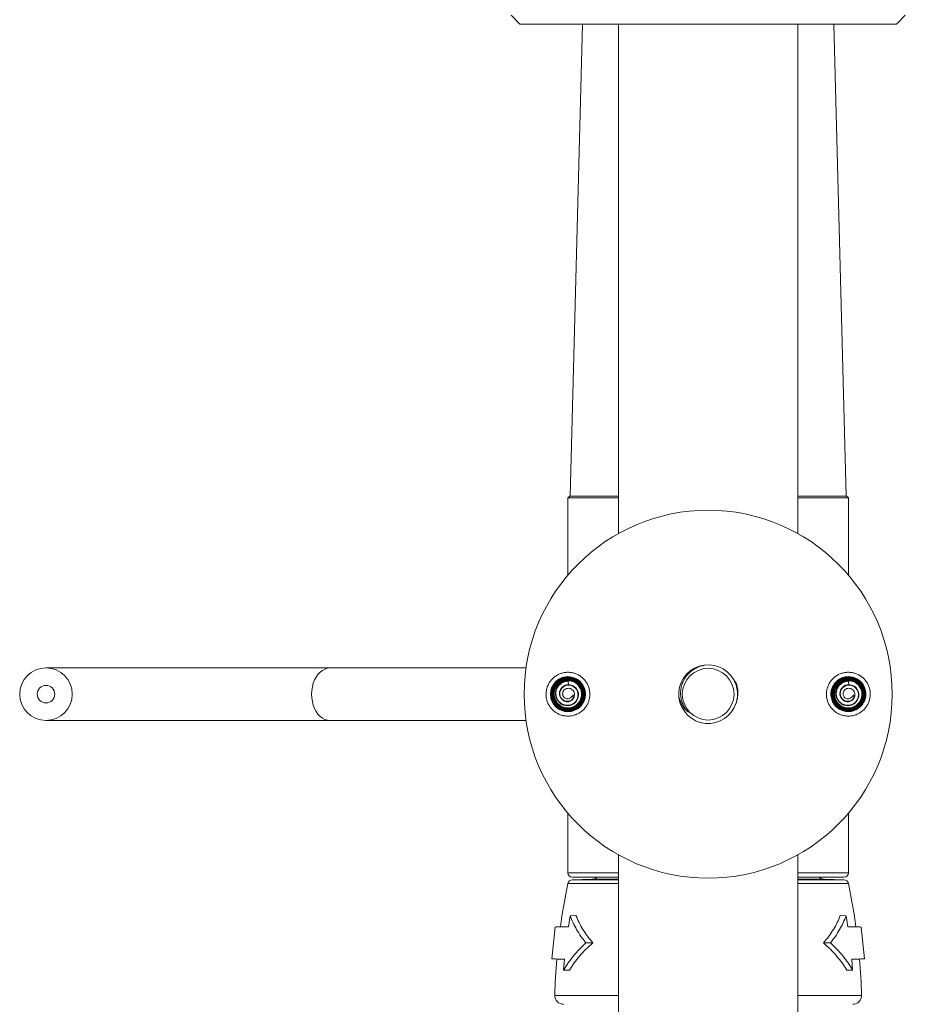
# Model space of a CAD drawing. Units: millimetres. Extents: x -444 to 716, y -778 to 1009.
# Drawn here: x 615 to 716, y 33 to 146 of the extents above; entities that cross this region are included whole.
import ezdxf

# ---------------------------------------------------------------- set-up
doc = ezdxf.new("R2010")
doc.units = ezdxf.units.MM

msp = doc.modelspace()

# ---------------------------------------------------------------- linework, layer by layer
at = {"color": 7, "linetype": 'Continuous', "lineweight": 18}
for p, q in [((670.66, 146.28), (671.66, 145.28)), ((714.66, 145.28), (715.66, 146.28)), ((714.66, 145.28), (671.66, 145.28)), ((678.82, 145.28), (677.41, 91.38)), ((682.91, 145.28), (682.91, 87.1)), ((703.41, 87.1), (703.41, 145.28)), ((708.91, 91.38), (707.5, 145.28)), ((677.36, 91.38), (677.16, 91.18)), ((677.16, 91.18), (677.16, 82.38)), ((682.91, 91.18), (677.16, 91.18)), ((682.91, 91.38), (677.36, 91.38)), ((708.96, 91.38), (703.41, 91.38)), ((709.16, 91.18), (703.41, 91.18)), ((709.16, 91.18), (708.96, 91.38)), ((709.16, 82.38), (709.16, 91.18)), ((650.02, 71.78), (617.59, 71.78)), ((672.37, 71.78), (650.02, 71.78)), ((676.94, 70.74), (676.71, 70.7)), ((677.07, 70.76), (676.97, 70.75)), ((677.16, 70.78), (677.16, 70.76)), ((696.07, 70.43), (696.38, 69.97)), ((708.94, 70.74), (708.71, 70.7)), ((709.07, 70.76), (708.97, 70.75)), ((709.16, 70.78), (709.16, 70.76)), ((677.84, 68.61), (677.71, 68.69)), ((709.84, 68.61), (709.71, 68.69)), ((677.51, 68.44), (677.83, 68.5)), ((696.21, 67.41), (696.38, 67.87)), ((709.51, 68.44), (709.83, 68.5)), ((617.59, 65.78), (650.02, 65.78)), ((650.02, 65.78), (672.37, 65.78)), ((677.16, 55.17), (677.16, 48.38)), ((709.16, 48.38), (709.16, 55.17)), ((682.91, 50.45), (682.91, -409.52)), ((703.41, -409.52), (703.41, 50.45)), ((682.91, 48.38), (677.16, 48.38)), ((709.16, 48.38), (703.41, 48.38)), ((679.89, 47.65), (677.63, 47.58)), ((677.63, 47.58), (682.91, 47.58)), ((682.91, 47.88), (677.66, 47.88)), ((679.89, 47.65), (682.91, 47.65)), ((708.66, 47.88), (703.41, 47.88)), ((703.41, 47.65), (706.43, 47.65)), ((703.41, 47.58), (708.69, 47.58)), ((708.69, 47.58), (706.43, 47.65)), ((677.16, 47.18), (682.91, 47.18)), ((703.41, 47.18), (709.16, 47.18)), ((677.21, 42.23), (677.41, 43.49)), ((678.07, 43.52), (677.41, 43.49)), ((708.24, 43.52), (708.91, 43.49)), ((709.11, 42.23), (708.91, 43.49)), ((675.3, 38.56), (675.7, 42.2)), ((711.02, 38.56), (710.62, 42.2)), ((679.99, 40.38), (679.2, 40.38)), ((706.33, 40.38), (707.12, 40.38)), ((676.66, 37.29), (676.77, 38.53)), ((709.65, 37.29), (709.55, 38.53)), ((677.32, 37.27), (676.66, 37.29)), ((709, 37.27), (709.65, 37.29)), ((675.66, 34.4), (682.91, 34.4)), ((703.41, 34.4), (710.66, 34.4))]:
    msp.add_line(p, q, dxfattribs=at)
at = {"color": 7, "linetype": 'Continuous', "lineweight": 18, "flags": 128}
for points in [[(650.02, 65.78), (649.72, 65.81), (649.43, 65.9), (649.14, 66.05), (648.88, 66.25), (648.63, 66.51), (648.42, 66.81), (648.24, 67.15), (648.09, 67.53), (647.99, 67.93), (647.92, 68.35), (647.9, 68.78), (647.92, 69.2), (647.99, 69.62), (648.09, 70.02), (648.24, 70.4), (648.42, 70.74), (648.63, 71.04), (648.88, 71.3), (649.14, 71.5), (649.43, 71.65), (649.72, 71.75), (650.02, 71.78)], [(677.24, 69.82), (677.19, 70.08), (677.17, 70.21), (677.16, 70.27)], [(709.16, 70.78), (708.81, 70.75), (708.51, 70.67)], [(709.24, 69.82), (709.19, 70.08), (709.17, 70.21), (709.16, 70.27)]]:
    msp.add_lwpolyline(points, dxfattribs=at)
at = {"color": 7, "linetype": 'Continuous', "lineweight": 18}
for centre, radius in [((693.16, 68.78), 21), ((617.59, 68.78), 3), ((693.16, 68.78), 2.95), ((617.59, 68.78), 1), ((677.16, 68.78), 2)]:
    msp.add_circle(centre, radius, dxfattribs=at)
for centre, radius, start, end in [((693.16, 68.78), 3.35, 29.5895, 342.873), ((709.16, 68.78), 2, 336.5539, 90), ((677.66, 48.38), 0.5, 180, 270), ((708.66, 48.38), 0.5, 270, 0), ((677.65, 47.08), 0.5, 92, 168.032), ((679.85, 48.65), 1, 272, 308.9013), ((706.46, 48.65), 1, 231.0987, 268), ((708.67, 47.08), 0.5, 11.968, 88), ((745.64, 32.66), 70, 168.032, 172.1627), ((640.68, 32.66), 70, 7.8373, 11.968), ((745.64, 32.66), 70, 175.1775, 178.5786), ((640.68, 32.66), 70, 1.4214, 4.8225), ((676.66, 34.38), 1, 178.5786, 270), ((709.66, 34.38), 1, 270, 1.4214)]:
    msp.add_arc(centre, radius, start, end, dxfattribs=at)
for centre in [(677.2, 68.92), (709.2, 68.92)]:
    msp.add_ellipse(centre, major_axis=(0.154, 0.567), ratio=0.967021, start_param=3.999694, end_param=4.557872, dxfattribs=at)
for points, knots in [([(692.72, 72.07), (692.58, 72.04), (692.25, 71.98), (691.78, 71.78), (691.31, 71.49), (690.9, 71.13), (690.56, 70.72), (690.29, 70.25), (690.11, 69.75), (690.01, 69.23), (690, 68.7), (690.08, 68.19), (690.24, 67.69), (690.45, 67.29), (690.67, 66.97), (690.82, 66.8), (690.9, 66.72)], [0, 0, 0, 0, 0.063062, 0.141902, 0.22074, 0.299577, 0.376306, 0.452779, 0.52925, 0.605721, 0.681812, 0.755918, 0.830023, 0.904127, 0.951786, 1, 1, 1, 1]), ([(678.93, 67.01), (679.02, 67.11), (679.21, 67.32), (679.42, 67.69), (679.57, 68.08), (679.65, 68.5), (679.66, 68.92), (679.61, 69.34), (679.48, 69.74), (679.28, 70.12), (679.02, 70.46), (678.72, 70.75), (678.36, 70.98), (677.98, 71.15), (677.57, 71.25), (677.14, 71.29), (676.72, 71.25), (676.31, 71.14), (675.93, 70.97), (675.58, 70.73), (675.27, 70.44), (675.02, 70.1), (674.83, 69.72), (674.7, 69.31), (674.65, 68.89), (674.66, 68.47), (674.75, 68.06), (674.91, 67.66), (675.12, 67.3), (675.4, 66.98), (675.73, 66.71), (676.09, 66.5), (676.49, 66.35), (676.91, 66.28), (677.33, 66.27), (677.75, 66.33), (678.15, 66.47), (678.56, 66.68), (678.79, 66.89), (678.93, 67.01)], [0, 0, 0, 0, 0.026845, 0.05369, 0.080534, 0.10738, 0.134221, 0.161062, 0.187902, 0.214742, 0.241585, 0.268427, 0.295275, 0.322123, 0.348975, 0.375827, 0.40268, 0.429534, 0.456386, 0.483239, 0.510088, 0.536938, 0.563785, 0.590631, 0.617474, 0.644318, 0.671161, 0.698003, 0.724846, 0.751689, 0.778535, 0.80538, 0.832228, 0.859077, 0.885929, 0.91278, 0.939634, 0.966487, 1, 1, 1, 1]), ([(710.92, 67.01), (711.02, 67.11), (711.21, 67.32), (711.42, 67.69), (711.57, 68.08), (711.65, 68.5), (711.66, 68.92), (711.61, 69.34), (711.48, 69.74), (711.28, 70.12), (711.03, 70.45), (710.72, 70.75), (710.36, 70.98), (709.98, 71.15), (709.57, 71.25), (709.15, 71.29), (708.72, 71.25), (708.31, 71.14), (707.93, 70.97), (707.58, 70.73), (707.27, 70.44), (707.02, 70.1), (706.83, 69.72), (706.7, 69.32), (706.65, 68.9), (706.66, 68.47), (706.75, 68.06), (706.9, 67.66), (707.12, 67.3), (707.4, 66.98), (707.73, 66.71), (708.09, 66.5), (708.49, 66.36), (708.91, 66.28), (709.33, 66.27), (709.75, 66.33), (710.15, 66.47), (710.56, 66.68), (710.79, 66.89), (710.92, 67.01)], [0, 0, 0, 0, 0.026844, 0.053689, 0.080534, 0.107379, 0.134222, 0.161065, 0.187908, 0.21475, 0.241593, 0.268437, 0.295283, 0.322129, 0.348979, 0.375829, 0.402681, 0.429533, 0.456387, 0.48324, 0.510093, 0.536945, 0.563793, 0.590641, 0.617484, 0.644326, 0.671166, 0.698006, 0.724847, 0.751689, 0.778535, 0.805381, 0.832232, 0.859083, 0.885936, 0.912789, 0.939642, 0.966495, 1, 1, 1, 1]), ([(676.71, 70.7), (676.65, 70.7), (676.42, 70.67), (676.08, 70.47), (675.73, 70.19), (675.5, 69.9), (675.34, 69.62), (675.21, 69.26), (675.14, 68.77), (675.23, 68.18), (675.49, 67.63), (675.91, 67.19), (676.43, 66.89), (677.02, 66.77), (677.62, 66.82), (678.18, 67.05), (678.65, 67.43), (678.98, 67.94), (679.15, 68.52), (679.13, 69.12), (678.94, 69.69), (678.58, 70.18), (678.1, 70.54), (677.53, 70.74), (676.92, 70.76), (676.34, 70.6), (675.83, 70.27), (675.45, 69.8), (675.22, 69.24), (675.17, 68.64), (675.31, 68.05), (675.62, 67.53), (676.06, 67.12), (676.61, 66.87), (677.21, 66.8), (677.81, 66.91), (678.34, 67.19), (678.77, 67.62), (679.03, 68.17), (679.13, 68.76), (679.04, 69.36), (678.77, 69.9), (678.35, 70.34), (677.82, 70.63), (677.23, 70.74), (676.63, 70.67), (676.08, 70.41), (675.63, 70), (675.33, 69.48), (675.2, 68.89), (675.26, 68.28), (675.51, 67.73), (675.91, 67.28), (676.43, 66.97), (677.02, 66.83), (677.62, 66.88), (678.18, 67.12), (678.64, 67.51), (678.95, 68.03), (679.09, 68.62), (679.04, 69.23), (678.81, 69.79), (678.42, 70.24), (677.9, 70.56), (677.31, 70.7), (676.71, 70.65), (676.15, 70.42), (675.69, 70.03), (675.37, 69.51), (675.24, 68.92), (675.29, 68.31), (675.53, 67.76), (675.93, 67.3), (676.45, 66.99), (677.04, 66.86), (677.64, 66.92), (678.2, 67.17), (678.65, 67.58), (678.95, 68.11), (679.07, 68.7), (678.99, 69.3), (678.73, 69.85), (678.31, 70.29), (677.78, 70.58), (677.18, 70.68), (676.58, 70.59), (676.04, 70.31), (675.61, 69.88), (675.35, 69.33), (675.27, 68.73), (675.38, 68.13), (675.68, 67.6), (676.13, 67.2), (676.68, 66.95), (677.29, 66.9), (677.88, 67.04), (678.39, 67.36), (678.78, 67.83), (679, 68.39), (679.02, 69), (678.85, 69.58), (678.5, 70.08), (678.01, 70.44), (677.43, 70.62), (676.83, 70.61), (676.25, 70.41), (675.78, 70.03), (675.45, 69.52), (675.3, 68.93), (675.35, 68.32), (675.6, 67.77), (676.01, 67.32), (676.54, 67.03), (677.14, 66.92), (677.74, 67.02), (678.28, 67.31), (678.69, 67.75), (678.94, 68.3), (679, 68.91), (678.85, 69.5), (678.52, 70.01), (678.04, 70.39), (677.47, 70.59), (676.86, 70.59), (676.28, 70.39), (675.8, 70.01), (675.48, 69.5), (675.33, 68.91), (675.39, 68.3), (675.65, 67.75), (676.07, 67.31), (676.61, 67.04), (677.22, 66.96), (677.81, 67.08), (678.34, 67.39), (678.73, 67.86), (678.94, 68.43), (678.95, 69.04), (678.76, 69.62), (678.39, 70.1), (677.87, 70.43), (677.28, 70.58), (676.68, 70.51), (676.12, 70.25), (675.69, 69.82), (675.43, 69.27), (675.37, 68.67), (675.51, 68.07), (675.84, 67.56), (676.32, 67.19), (676.9, 67.01), (677.51, 67.02), (678.08, 67.25), (678.54, 67.65), (678.84, 68.18), (678.94, 68.79), (678.83, 69.39), (678.52, 69.91), (678.06, 70.31), (677.48, 70.52), (676.87, 70.52), (676.3, 70.32), (675.82, 69.94), (675.51, 69.41), (675.39, 68.81), (675.49, 68.21), (675.78, 67.68), (676.24, 67.27), (676.81, 67.05), (677.42, 67.04), (678, 67.24), (678.48, 67.62), (678.79, 68.15), (678.91, 68.75), (678.81, 69.35), (678.51, 69.89), (678.04, 70.28), (677.46, 70.49), (676.85, 70.49), (676.28, 70.28), (675.82, 69.88), (675.52, 69.34), (675.43, 68.74), (675.55, 68.14), (675.87, 67.62), (676.36, 67.24), (676.94, 67.06), (677.56, 67.1), (678.12, 67.35), (678.55, 67.77), (678.82, 68.33), (678.87, 68.94), (678.7, 69.53), (678.33, 70.02), (677.82, 70.35), (677.22, 70.48), (676.61, 70.39), (676.08, 70.1), (675.68, 69.63), (675.48, 69.05), (675.49, 68.44), (675.72, 67.87), (676.14, 67.42), (676.69, 67.15), (677.3, 67.09), (677.89, 67.25), (678.39, 67.62), (678.72, 68.13), (678.84, 68.74), (678.74, 69.34), (678.43, 69.87), (677.95, 70.26), (677.37, 70.44), (676.75, 70.4), (676.2, 70.14), (675.77, 69.7), (675.53, 69.14), (675.51, 68.52), (675.71, 67.95), (676.11, 67.48), (676.66, 67.19), (677.27, 67.12), (677.86, 67.28), (678.36, 67.64), (678.69, 68.16), (678.81, 68.76), (678.7, 69.36), (678.38, 69.89), (677.88, 70.26), (677.29, 70.42), (676.68, 70.35), (676.13, 70.06), (675.73, 69.59), (675.54, 69), (675.57, 68.39), (675.83, 67.83), (676.27, 67.41), (676.84, 67.18), (677.46, 67.18), (678.03, 67.41), (678.48, 67.83), (678.73, 68.39), (678.76, 68.91), (678.66, 69.3), (678.49, 69.67), (678.21, 69.98), (677.87, 70.19), (677.49, 70.34), (676.98, 70.38), (676.49, 70.22), (676.15, 70), (675.87, 69.71), (675.62, 69.25), (675.56, 68.64), (675.7, 68.14), (675.92, 67.8), (676.2, 67.51), (676.56, 67.31), (676.96, 67.22), (677.26, 67.21), (677.56, 67.26), (677.85, 67.37), (678.1, 67.53), (678.38, 67.79), (678.58, 68.11), (678.69, 68.49), (678.72, 68.85), (678.66, 69.21), (678.52, 69.52), (678.36, 69.76), (678.14, 69.98), (677.86, 70.16), (677.52, 70.29), (677.27, 70.31), (677.14, 70.32)], [0, 0, 0, 0, 0.001044, 0.0045, 0.007411, 0.009771, 0.011652, 0.013495, 0.017259, 0.021091, 0.024938, 0.028776, 0.032621, 0.036463, 0.040304, 0.04415, 0.047988, 0.051836, 0.055673, 0.059521, 0.063361, 0.067206, 0.071052, 0.074893, 0.078742, 0.08258, 0.08643, 0.090269, 0.094118, 0.09796, 0.101806, 0.105653, 0.109495, 0.113346, 0.117185, 0.121037, 0.124877, 0.128728, 0.132571, 0.136419, 0.140267, 0.144112, 0.147963, 0.151805, 0.155658, 0.1595, 0.163353, 0.167197, 0.171047, 0.174895, 0.178743, 0.182595, 0.186439, 0.190294, 0.194137, 0.197992, 0.201836, 0.20569, 0.209537, 0.213389, 0.217239, 0.221088, 0.224942, 0.228789, 0.232645, 0.236491, 0.240348, 0.244194, 0.248051, 0.251899, 0.255754, 0.259605, 0.263458, 0.267312, 0.271162, 0.275019, 0.278868, 0.282727, 0.286575, 0.290436, 0.294284, 0.298143, 0.301994, 0.305854, 0.309705, 0.313561, 0.317417, 0.321273, 0.325131, 0.328984, 0.332844, 0.336695, 0.340559, 0.34441, 0.348272, 0.352124, 0.355989, 0.359841, 0.363704, 0.367558, 0.37142, 0.375277, 0.379138, 0.382996, 0.386854, 0.390716, 0.394575, 0.398437, 0.402294, 0.406158, 0.410014, 0.413882, 0.417737, 0.421603, 0.425459, 0.429328, 0.433184, 0.437052, 0.440909, 0.444776, 0.448635, 0.452504, 0.456363, 0.460229, 0.46409, 0.467957, 0.47182, 0.475687, 0.47955, 0.483414, 0.48728, 0.491147, 0.495013, 0.498879, 0.502746, 0.506609, 0.51048, 0.514345, 0.518215, 0.52208, 0.52595, 0.529814, 0.533688, 0.537554, 0.541426, 0.545291, 0.549164, 0.553029, 0.556905, 0.560771, 0.564646, 0.568512, 0.572387, 0.576253, 0.580131, 0.583999, 0.587875, 0.591743, 0.59562, 0.599488, 0.603368, 0.60724, 0.611116, 0.614984, 0.618862, 0.622732, 0.626611, 0.630483, 0.634361, 0.638234, 0.642113, 0.645988, 0.649866, 0.653741, 0.65762, 0.661498, 0.665375, 0.669255, 0.673132, 0.677013, 0.68089, 0.684774, 0.68865, 0.692534, 0.696411, 0.700298, 0.704173, 0.708061, 0.711936, 0.715826, 0.719702, 0.723592, 0.727469, 0.731358, 0.735237, 0.739126, 0.743006, 0.746895, 0.750776, 0.754664, 0.758549, 0.762434, 0.766323, 0.770206, 0.774097, 0.777979, 0.781872, 0.785754, 0.789649, 0.793534, 0.79743, 0.801315, 0.805212, 0.809101, 0.812994, 0.816885, 0.820776, 0.82467, 0.82856, 0.832458, 0.836345, 0.840246, 0.844134, 0.848033, 0.851924, 0.855822, 0.859715, 0.863613, 0.867511, 0.871406, 0.875309, 0.879202, 0.883106, 0.886999, 0.890903, 0.894798, 0.898702, 0.902601, 0.906502, 0.910407, 0.914303, 0.918211, 0.922107, 0.92407, 0.926033, 0.929932, 0.931898, 0.933856, 0.937759, 0.941664, 0.943626, 0.945591, 0.949493, 0.953406, 0.957307, 0.959273, 0.961237, 0.965143, 0.967108, 0.969068, 0.971028, 0.972998, 0.974949, 0.976833, 0.980394, 0.98216, 0.984457, 0.987393, 0.989096, 0.990955, 0.992975, 0.995159, 0.997487, 1, 1, 1, 1]), ([(677.14, 70.32), (676.99, 70.3), (676.71, 70.25), (676.35, 70.06), (676.08, 69.81), (675.85, 69.47), (675.72, 69.08), (675.73, 68.68), (675.8, 68.37), (675.93, 68.09), (676.13, 67.84), (676.39, 67.64), (676.7, 67.5), (677.03, 67.45), (677.37, 67.48), (677.69, 67.59), (677.97, 67.79), (678.18, 68.05), (678.32, 68.36), (678.37, 68.69), (678.33, 69.03), (678.19, 69.34), (677.97, 69.6), (677.68, 69.78), (677.35, 69.87), (677.01, 69.86), (676.69, 69.74), (676.42, 69.52), (676.24, 69.23), (676.17, 68.89), (676.21, 68.55), (676.37, 68.25), (676.63, 68.02), (676.93, 67.91), (677.22, 67.91), (677.49, 68), (677.7, 68.17), (677.81, 68.33), (677.85, 68.43), (677.87, 68.5), (677.88, 68.52), (677.88, 68.54)], [0, 0, 0, 0, 0.036357, 0.068734, 0.098118, 0.124168, 0.166469, 0.195724, 0.219555, 0.244403, 0.270077, 0.296425, 0.323472, 0.350577, 0.377776, 0.404975, 0.432131, 0.459428, 0.48663, 0.51394, 0.541254, 0.568566, 0.595984, 0.62334, 0.650864, 0.678269, 0.705858, 0.733371, 0.761058, 0.788722, 0.816553, 0.844017, 0.871003, 0.900427, 0.92003, 0.943013, 0.969583, 0.984204, 0.992275, 0.996209, 1, 1, 1, 1]), ([(677.16, 70.27), (677.03, 70.25), (676.76, 70.22), (676.4, 70.03), (676.1, 69.77), (675.88, 69.42), (675.77, 69.03), (675.78, 68.63), (675.9, 68.24), (676.13, 67.91), (676.46, 67.65), (676.84, 67.51), (677.25, 67.5), (677.65, 67.62), (677.99, 67.86), (678.22, 68.21), (678.33, 68.61), (678.29, 69.01), (678.12, 69.36), (677.86, 69.63), (677.55, 69.78), (677.24, 69.83), (676.96, 69.79), (676.7, 69.68), (676.48, 69.5), (676.32, 69.27), (676.23, 69), (676.23, 68.71), (676.31, 68.43), (676.48, 68.2), (676.72, 68.03), (677, 67.95), (677.33, 67.97), (677.6, 68.12), (677.74, 68.3), (677.81, 68.42), (677.82, 68.47), (677.83, 68.5)], [0, 0, 0, 0, 0.0340705, 0.0675709, 0.1012736, 0.1349462, 0.1687918, 0.2026558, 0.2366449, 0.2707174, 0.3048666, 0.3391672, 0.373517, 0.4080378, 0.4426104, 0.4773802, 0.5122454, 0.5472615, 0.5785432, 0.6099391, 0.6414714, 0.6652663, 0.6890832, 0.7130753, 0.7370615, 0.7612309, 0.7854457, 0.8097981, 0.8342427, 0.8587942, 0.8834617, 0.9082282, 0.9331009, 0.9663027, 0.9850346, 0.9927356, 1, 1, 1, 1]), ([(677.24, 69.82), (677.13, 69.81), (676.92, 69.79), (676.62, 69.64), (676.4, 69.4), (676.28, 69.21), (676.27, 69.1), (676.26, 69.09)], [0, 0, 0, 0, 0.244038, 0.49264, 0.739299, 0.985254, 1, 1, 1, 1]), ([(676.44, 70.59), (676.45, 70.59), (676.55, 70.65), (676.72, 70.69), (676.96, 70.75), (677.09, 70.76), (677.16, 70.76)], [0, 0, 0, 0, 0.0124848, 0.4598615, 0.7279817, 1, 1, 1, 1]), ([(677.16, 70.78), (677.13, 70.77), (677, 70.76), (676.83, 70.76), (676.72, 70.72), (676.7, 70.71)], [0, 0, 0, 0, 0.178375, 0.896327, 1, 1, 1, 1]), ([(677.16, 70.27), (677.16, 70.27), (677.16, 70.29), (677.15, 70.3), (677.15, 70.31), (677.14, 70.32), (677.14, 70.32), (677.14, 70.32)], [0, 0, 0, 0, 0.215041, 0.454167, 0.712754, 0.982064, 1, 1, 1, 1]), ([(696.4, 67.93), (696.43, 68.1), (696.51, 68.46), (696.51, 69.02), (696.43, 69.55), (696.28, 70.02), (696.14, 70.29), (696.07, 70.43)], [0, 0, 0, 0, 0.206297, 0.425789, 0.645288, 0.822641, 1, 1, 1, 1]), ([(696.38, 69.97), (696.43, 69.8), (696.53, 69.44), (696.57, 68.88), (696.52, 68.33), (696.41, 67.97), (696.36, 67.79)], [0, 0, 0, 0, 0.246471, 0.499572, 0.746368, 1, 1, 1, 1]), ([(708.71, 70.7), (708.65, 70.7), (708.42, 70.67), (708.08, 70.47), (707.73, 70.19), (707.5, 69.9), (707.34, 69.62), (707.21, 69.26), (707.14, 68.77), (707.23, 68.18), (707.49, 67.63), (707.91, 67.19), (708.43, 66.89), (709.02, 66.77), (709.62, 66.82), (710.18, 67.05), (710.65, 67.43), (710.98, 67.94), (711.15, 68.52), (711.13, 69.12), (710.94, 69.69), (710.58, 70.18), (710.1, 70.54), (709.53, 70.74), (708.92, 70.76), (708.34, 70.6), (707.83, 70.27), (707.45, 69.8), (707.22, 69.24), (707.17, 68.64), (707.31, 68.05), (707.62, 67.53), (708.06, 67.12), (708.61, 66.87), (709.21, 66.8), (709.81, 66.91), (710.34, 67.19), (710.77, 67.62), (711.03, 68.17), (711.13, 68.76), (711.04, 69.36), (710.77, 69.9), (710.35, 70.34), (709.82, 70.63), (709.23, 70.74), (708.63, 70.67), (708.08, 70.41), (707.63, 70), (707.33, 69.48), (707.2, 68.89), (707.26, 68.28), (707.51, 67.73), (707.91, 67.28), (708.43, 66.97), (709.02, 66.83), (709.62, 66.88), (710.18, 67.12), (710.64, 67.51), (710.95, 68.03), (711.09, 68.62), (711.04, 69.23), (710.81, 69.79), (710.42, 70.24), (709.9, 70.56), (709.31, 70.7), (708.71, 70.65), (708.15, 70.42), (707.69, 70.03), (707.37, 69.51), (707.24, 68.92), (707.29, 68.31), (707.53, 67.76), (707.93, 67.3), (708.45, 66.99), (709.04, 66.86), (709.64, 66.92), (710.2, 67.17), (710.65, 67.58), (710.95, 68.11), (711.07, 68.7), (710.99, 69.3), (710.73, 69.85), (710.31, 70.29), (709.78, 70.58), (709.18, 70.68), (708.58, 70.59), (708.04, 70.31), (707.61, 69.88), (707.35, 69.33), (707.27, 68.73), (707.38, 68.13), (707.68, 67.6), (708.13, 67.2), (708.68, 66.95), (709.29, 66.9), (709.88, 67.04), (710.39, 67.36), (710.78, 67.83), (711, 68.39), (711.02, 69), (710.85, 69.58), (710.5, 70.08), (710.01, 70.44), (709.43, 70.62), (708.83, 70.61), (708.25, 70.41), (707.78, 70.03), (707.45, 69.52), (707.3, 68.93), (707.35, 68.32), (707.6, 67.77), (708.01, 67.32), (708.54, 67.03), (709.14, 66.92), (709.74, 67.02), (710.28, 67.31), (710.69, 67.75), (710.94, 68.3), (711, 68.91), (710.85, 69.5), (710.52, 70.01), (710.04, 70.39), (709.47, 70.59), (708.86, 70.59), (708.28, 70.39), (707.8, 70.01), (707.48, 69.5), (707.33, 68.91), (707.39, 68.3), (707.65, 67.75), (708.07, 67.31), (708.61, 67.04), (709.22, 66.96), (709.81, 67.08), (710.34, 67.39), (710.73, 67.86), (710.94, 68.43), (710.95, 69.04), (710.76, 69.62), (710.39, 70.1), (709.87, 70.43), (709.28, 70.58), (708.68, 70.51), (708.12, 70.25), (707.69, 69.82), (707.43, 69.27), (707.37, 68.67), (707.51, 68.07), (707.84, 67.56), (708.32, 67.19), (708.9, 67.01), (709.51, 67.02), (710.08, 67.25), (710.54, 67.65), (710.84, 68.18), (710.94, 68.79), (710.83, 69.39), (710.52, 69.91), (710.06, 70.31), (709.48, 70.52), (708.87, 70.52), (708.3, 70.32), (707.82, 69.94), (707.51, 69.41), (707.39, 68.81), (707.49, 68.21), (707.78, 67.68), (708.24, 67.27), (708.81, 67.05), (709.42, 67.04), (710, 67.24), (710.48, 67.62), (710.79, 68.15), (710.91, 68.75), (710.81, 69.35), (710.51, 69.89), (710.04, 70.28), (709.46, 70.49), (708.85, 70.49), (708.28, 70.28), (707.82, 69.88), (707.52, 69.34), (707.43, 68.74), (707.55, 68.14), (707.87, 67.62), (708.36, 67.24), (708.94, 67.06), (709.56, 67.1), (710.12, 67.35), (710.55, 67.77), (710.82, 68.33), (710.87, 68.94), (710.7, 69.53), (710.33, 70.02), (709.82, 70.35), (709.22, 70.48), (708.61, 70.39), (708.08, 70.1), (707.68, 69.63), (707.48, 69.05), (707.49, 68.44), (707.72, 67.87), (708.14, 67.42), (708.69, 67.15), (709.3, 67.09), (709.89, 67.25), (710.39, 67.62), (710.72, 68.13), (710.84, 68.74), (710.74, 69.34), (710.43, 69.87), (709.95, 70.26), (709.37, 70.44), (708.75, 70.4), (708.2, 70.14), (707.77, 69.7), (707.53, 69.14), (707.51, 68.52), (707.71, 67.95), (708.11, 67.48), (708.66, 67.19), (709.27, 67.12), (709.86, 67.28), (710.36, 67.64), (710.69, 68.16), (710.81, 68.76), (710.7, 69.36), (710.38, 69.89), (709.88, 70.26), (709.29, 70.42), (708.68, 70.35), (708.13, 70.06), (707.73, 69.59), (707.54, 69), (707.57, 68.39), (707.83, 67.83), (708.27, 67.41), (708.84, 67.18), (709.46, 67.18), (710.03, 67.41), (710.48, 67.83), (710.73, 68.39), (710.76, 68.91), (710.66, 69.3), (710.49, 69.67), (710.21, 69.98), (709.87, 70.19), (709.49, 70.34), (708.98, 70.38), (708.49, 70.22), (708.15, 70), (707.87, 69.71), (707.62, 69.25), (707.56, 68.64), (707.7, 68.14), (707.92, 67.8), (708.2, 67.51), (708.56, 67.31), (708.96, 67.22), (709.26, 67.21), (709.56, 67.26), (709.85, 67.37), (710.1, 67.53), (710.38, 67.79), (710.58, 68.11), (710.69, 68.49), (710.72, 68.85), (710.66, 69.21), (710.52, 69.52), (710.36, 69.76), (710.14, 69.98), (709.86, 70.16), (709.52, 70.29), (709.27, 70.31), (709.14, 70.32)], [0, 0, 0, 0, 0.001044, 0.0045, 0.007411, 0.009771, 0.011652, 0.013495, 0.017259, 0.021091, 0.024938, 0.028776, 0.032621, 0.036463, 0.040304, 0.04415, 0.047988, 0.051836, 0.055673, 0.059521, 0.063361, 0.067206, 0.071052, 0.074893, 0.078742, 0.08258, 0.08643, 0.090269, 0.094118, 0.09796, 0.101806, 0.105653, 0.109495, 0.113346, 0.117185, 0.121037, 0.124877, 0.128728, 0.132571, 0.136419, 0.140267, 0.144112, 0.147963, 0.151805, 0.155658, 0.1595, 0.163353, 0.167197, 0.171047, 0.174895, 0.178743, 0.182595, 0.186439, 0.190294, 0.194137, 0.197992, 0.201836, 0.20569, 0.209537, 0.213389, 0.217239, 0.221088, 0.224942, 0.228789, 0.232645, 0.236491, 0.240348, 0.244194, 0.248051, 0.251899, 0.255754, 0.259605, 0.263458, 0.267312, 0.271162, 0.275019, 0.278868, 0.282727, 0.286575, 0.290436, 0.294284, 0.298143, 0.301994, 0.305854, 0.309705, 0.313561, 0.317417, 0.321273, 0.325131, 0.328984, 0.332844, 0.336695, 0.340559, 0.34441, 0.348272, 0.352124, 0.355989, 0.359841, 0.363704, 0.367558, 0.37142, 0.375277, 0.379138, 0.382996, 0.386854, 0.390716, 0.394575, 0.398437, 0.402294, 0.406158, 0.410014, 0.413882, 0.417737, 0.421603, 0.425459, 0.429328, 0.433184, 0.437052, 0.440909, 0.444776, 0.448635, 0.452504, 0.456363, 0.460229, 0.46409, 0.467957, 0.47182, 0.475687, 0.47955, 0.483414, 0.48728, 0.491147, 0.495013, 0.498879, 0.502746, 0.506609, 0.51048, 0.514345, 0.518215, 0.52208, 0.52595, 0.529814, 0.533688, 0.537554, 0.541426, 0.545291, 0.549164, 0.553029, 0.556905, 0.560771, 0.564646, 0.568512, 0.572387, 0.576253, 0.580131, 0.583999, 0.587875, 0.591743, 0.59562, 0.599488, 0.603368, 0.60724, 0.611116, 0.614984, 0.618862, 0.622732, 0.626611, 0.630483, 0.634361, 0.638234, 0.642113, 0.645988, 0.649866, 0.653741, 0.65762, 0.661498, 0.665375, 0.669255, 0.673132, 0.677013, 0.68089, 0.684774, 0.68865, 0.692534, 0.696411, 0.700298, 0.704173, 0.708061, 0.711936, 0.715826, 0.719702, 0.723592, 0.727469, 0.731358, 0.735237, 0.739126, 0.743006, 0.746895, 0.750776, 0.754664, 0.758549, 0.762434, 0.766323, 0.770206, 0.774097, 0.777979, 0.781872, 0.785754, 0.789649, 0.793534, 0.79743, 0.801315, 0.805212, 0.809101, 0.812994, 0.816885, 0.820776, 0.82467, 0.82856, 0.832458, 0.836345, 0.840246, 0.844134, 0.848033, 0.851924, 0.855822, 0.859715, 0.863613, 0.867511, 0.871406, 0.875309, 0.879202, 0.883106, 0.886999, 0.890903, 0.894798, 0.898702, 0.902601, 0.906502, 0.910407, 0.914303, 0.918211, 0.922107, 0.92407, 0.926033, 0.929932, 0.931898, 0.933856, 0.937759, 0.941664, 0.943626, 0.945591, 0.949493, 0.953406, 0.957307, 0.959273, 0.961237, 0.965143, 0.967108, 0.969068, 0.971028, 0.972998, 0.974949, 0.976833, 0.980394, 0.98216, 0.984457, 0.987393, 0.989096, 0.990955, 0.992975, 0.995159, 0.997487, 1, 1, 1, 1]), ([(709.14, 70.32), (708.99, 70.3), (708.71, 70.25), (708.35, 70.06), (708.08, 69.81), (707.85, 69.47), (707.72, 69.08), (707.73, 68.68), (707.8, 68.37), (707.93, 68.09), (708.13, 67.84), (708.39, 67.64), (708.7, 67.5), (709.03, 67.45), (709.37, 67.48), (709.69, 67.59), (709.97, 67.79), (710.18, 68.05), (710.32, 68.36), (710.37, 68.69), (710.33, 69.03), (710.19, 69.34), (709.97, 69.6), (709.68, 69.78), (709.35, 69.87), (709.01, 69.86), (708.69, 69.74), (708.42, 69.52), (708.24, 69.23), (708.17, 68.89), (708.21, 68.55), (708.37, 68.25), (708.63, 68.02), (708.93, 67.91), (709.22, 67.91), (709.49, 68), (709.7, 68.17), (709.81, 68.33), (709.85, 68.43), (709.87, 68.5), (709.88, 68.52), (709.88, 68.54)], [0, 0, 0, 0, 0.036357, 0.068734, 0.098118, 0.124168, 0.166469, 0.195724, 0.219555, 0.244403, 0.270077, 0.296424, 0.323472, 0.350577, 0.377776, 0.404975, 0.43213, 0.459428, 0.48663, 0.51394, 0.541254, 0.568566, 0.595984, 0.62334, 0.650864, 0.678269, 0.705858, 0.733371, 0.761058, 0.788722, 0.816553, 0.844017, 0.871003, 0.900427, 0.92003, 0.943013, 0.969583, 0.984204, 0.992275, 0.996209, 1, 1, 1, 1]), ([(709.16, 70.27), (709.03, 70.25), (708.76, 70.22), (708.4, 70.03), (708.1, 69.77), (707.88, 69.42), (707.77, 69.03), (707.78, 68.63), (707.9, 68.24), (708.13, 67.91), (708.46, 67.65), (708.84, 67.51), (709.25, 67.5), (709.65, 67.62), (709.99, 67.86), (710.22, 68.21), (710.33, 68.61), (710.29, 69.01), (710.12, 69.36), (709.86, 69.63), (709.55, 69.78), (709.24, 69.83), (708.96, 69.79), (708.7, 69.68), (708.48, 69.5), (708.32, 69.27), (708.23, 69), (708.23, 68.71), (708.31, 68.43), (708.48, 68.2), (708.72, 68.03), (709, 67.95), (709.33, 67.97), (709.6, 68.12), (709.74, 68.3), (709.81, 68.42), (709.82, 68.47), (709.83, 68.5)], [0, 0, 0, 0, 0.03407, 0.067571, 0.101274, 0.134946, 0.168792, 0.202656, 0.236645, 0.270717, 0.304867, 0.339167, 0.373517, 0.408038, 0.44261, 0.47738, 0.512245, 0.547261, 0.578543, 0.609939, 0.641471, 0.665266, 0.689083, 0.713075, 0.737061, 0.761231, 0.785446, 0.809798, 0.834243, 0.858794, 0.883462, 0.908228, 0.933101, 0.966303, 0.985035, 0.992736, 1, 1, 1, 1]), ([(709.24, 69.82), (709.13, 69.81), (708.92, 69.79), (708.62, 69.64), (708.4, 69.4), (708.28, 69.21), (708.27, 69.1), (708.26, 69.09)], [0, 0, 0, 0, 0.244038, 0.49264, 0.739299, 0.985254, 1, 1, 1, 1]), ([(708.44, 70.59), (708.45, 70.59), (708.55, 70.65), (708.72, 70.69), (708.96, 70.75), (709.09, 70.76), (709.16, 70.76)], [0, 0, 0, 0, 0.0124847, 0.4598604, 0.7279799, 1, 1, 1, 1]), ([(709.16, 70.78), (709.13, 70.77), (709, 70.76), (708.83, 70.76), (708.72, 70.72), (708.7, 70.71)], [0, 0, 0, 0, 0.178379, 0.8963286, 1, 1, 1, 1]), ([(709.16, 70.27), (709.16, 70.27), (709.16, 70.29), (709.15, 70.3), (709.15, 70.31), (709.14, 70.32), (709.14, 70.32), (709.14, 70.32)], [0, 0, 0, 0, 0.215039, 0.4541688, 0.7127568, 0.9820674, 1, 1, 1, 1]), ([(676.26, 69.09), (676.29, 69.15), (676.34, 69.3), (676.48, 69.52), (676.64, 69.62), (676.71, 69.66)], [0, 0, 0, 0, 0.2656746, 0.6427461, 1, 1, 1, 1]), ([(677.51, 68.44), (677.47, 68.4), (677.39, 68.31), (677.22, 68.25), (677.03, 68.24), (676.84, 68.31), (676.69, 68.43), (676.58, 68.61), (676.54, 68.82), (676.58, 69.04), (676.69, 69.23), (676.87, 69.38), (677.09, 69.46), (677.33, 69.46), (677.56, 69.37), (677.75, 69.21), (677.88, 68.99), (677.93, 68.76), (677.89, 68.61), (677.88, 68.54)], [0, 0, 0, 0, 0.046762, 0.097776, 0.150015, 0.203527, 0.258594, 0.314518, 0.372129, 0.430617, 0.490731, 0.551858, 0.614561, 0.678375, 0.7433, 0.80981, 0.877193, 0.946562, 1, 1, 1, 1]), ([(677.83, 68.5), (677.84, 68.5), (677.85, 68.5), (677.87, 68.51), (677.88, 68.53), (677.89, 68.54), (677.89, 68.56), (677.88, 68.58), (677.86, 68.6), (677.85, 68.61), (677.84, 68.61)], [0, 0, 0, 0, 0.109681, 0.231683, 0.363604, 0.501037, 0.63815, 0.769564, 0.890928, 1, 1, 1, 1]), ([(708.26, 69.09), (708.29, 69.15), (708.34, 69.3), (708.48, 69.52), (708.64, 69.62), (708.71, 69.66)], [0, 0, 0, 0, 0.265674, 0.642746, 1, 1, 1, 1]), ([(709.51, 68.44), (709.47, 68.4), (709.39, 68.31), (709.22, 68.25), (709.03, 68.24), (708.84, 68.31), (708.69, 68.43), (708.58, 68.61), (708.54, 68.82), (708.58, 69.04), (708.69, 69.23), (708.87, 69.38), (709.09, 69.46), (709.33, 69.46), (709.56, 69.37), (709.75, 69.21), (709.88, 68.99), (709.93, 68.76), (709.89, 68.61), (709.88, 68.54)], [0, 0, 0, 0, 0.046762, 0.097776, 0.150015, 0.203527, 0.258593, 0.314518, 0.372129, 0.430617, 0.490731, 0.551858, 0.614561, 0.678375, 0.7433, 0.80981, 0.877193, 0.946562, 1, 1, 1, 1]), ([(709.83, 68.5), (709.84, 68.5), (709.85, 68.5), (709.87, 68.51), (709.88, 68.53), (709.89, 68.54), (709.89, 68.56), (709.88, 68.58), (709.86, 68.6), (709.85, 68.61), (709.84, 68.61)], [0, 0, 0, 0, 0.109681, 0.231685, 0.363602, 0.501037, 0.63815, 0.769564, 0.890925, 1, 1, 1, 1]), ([(690.9, 66.72), (690.8, 66.81), (690.61, 66.97), (690.37, 67.26), (690.13, 67.62), (689.94, 68), (689.87, 68.29), (689.84, 68.41)], [0, 0, 0, 0, 0.186446, 0.372894, 0.559335, 0.822826, 1, 1, 1, 1]), ([(677.41, 43.49), (677.51, 43.22), (677.73, 42.69), (678.14, 41.9), (678.62, 41.13), (679.01, 40.63), (679.2, 40.38)], [0, 0, 0, 0, 0.248229, 0.496455, 0.748234, 1, 1, 1, 1]), ([(678.07, 43.52), (678.19, 43.24), (678.42, 42.7), (678.86, 41.91), (679.37, 41.13), (679.78, 40.63), (679.99, 40.38)], [0, 0, 0, 0, 0.248005, 0.496, 0.748006, 1, 1, 1, 1]), ([(708.24, 43.52), (708.13, 43.24), (707.9, 42.7), (707.46, 41.91), (706.94, 41.13), (706.53, 40.63), (706.33, 40.38)], [0, 0, 0, 0, 0.248005, 0.496, 0.748006, 1, 1, 1, 1]), ([(708.91, 43.49), (708.8, 43.22), (708.59, 42.69), (708.17, 41.9), (707.69, 41.13), (707.31, 40.63), (707.12, 40.38)], [0, 0, 0, 0, 0.248229, 0.496455, 0.748234, 1, 1, 1, 1]), ([(675.7, 42.2), (675.74, 42.2), (675.81, 42.2), (676.12, 42.21), (676.56, 42.21), (676.99, 42.22), (677.21, 42.23)], [0, 0, 0, 0, 0.245463, 0.49093, 0.745463, 1, 1, 1, 1]), ([(710.62, 42.2), (710.58, 42.2), (710.51, 42.2), (710.2, 42.21), (709.76, 42.21), (709.33, 42.22), (709.11, 42.23)], [0, 0, 0, 0, 0.245463, 0.49093, 0.745463, 1, 1, 1, 1]), ([(679.2, 40.38), (678.95, 40.14), (678.44, 39.66), (677.78, 38.9), (677.18, 38.11), (676.84, 37.56), (676.66, 37.29)], [0, 0, 0, 0, 0.248113, 0.496242, 0.748116, 1, 1, 1, 1]), ([(679.99, 40.38), (679.72, 40.14), (679.19, 39.66), (678.49, 38.89), (677.85, 38.1), (677.49, 37.54), (677.32, 37.27)], [0, 0, 0, 0, 0.24787, 0.495753, 0.747869, 1, 1, 1, 1]), ([(706.33, 40.38), (706.59, 40.14), (707.12, 39.66), (707.82, 38.89), (708.46, 38.1), (708.82, 37.54), (709, 37.27)], [0, 0, 0, 0, 0.24787, 0.495753, 0.747869, 1, 1, 1, 1]), ([(707.12, 40.38), (707.37, 40.14), (707.87, 39.66), (708.54, 38.9), (709.14, 38.11), (709.48, 37.56), (709.65, 37.29)], [0, 0, 0, 0, 0.248113, 0.496242, 0.748116, 1, 1, 1, 1]), ([(676.77, 38.53), (676.56, 38.54), (676.16, 38.54), (675.72, 38.55), (675.41, 38.56), (675.34, 38.56), (675.3, 38.56)], [0, 0, 0, 0, 0.245718, 0.491434, 0.745715, 1, 1, 1, 1]), ([(709.55, 38.53), (709.75, 38.54), (710.16, 38.54), (710.59, 38.55), (710.9, 38.56), (710.98, 38.56), (711.02, 38.56)], [0, 0, 0, 0, 0.245718, 0.491434, 0.745715, 1, 1, 1, 1])]:
    msp.add_open_spline(points, degree=3, knots=knots, dxfattribs=at)

doc.saveas('drawing.dxf')
